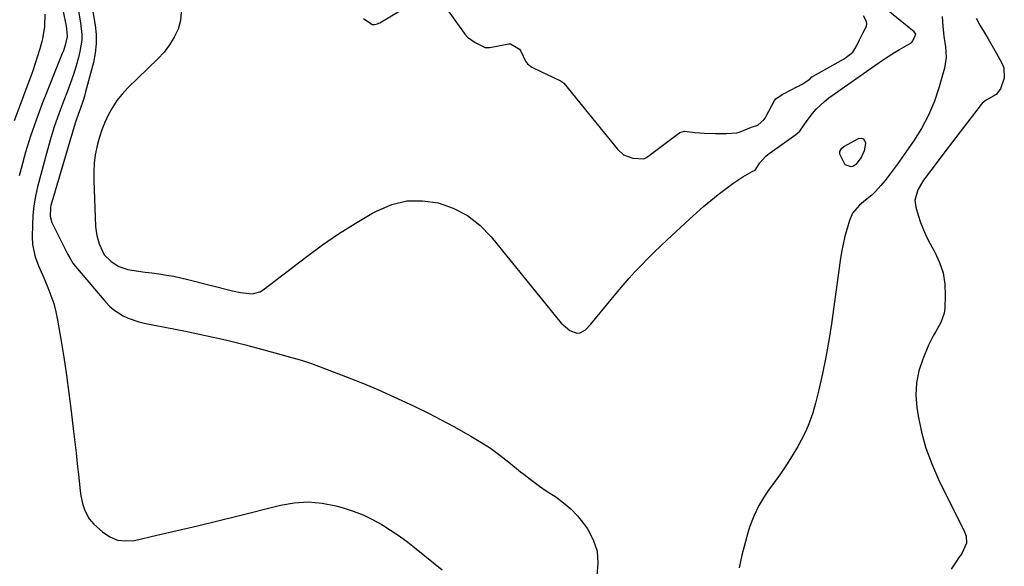
# Model space of a CAD drawing. Units: inches. Extents: x 1900252 to 1905594, y 432590 to 437874.
# Drawn here: x 1903026 to 1903396, y 433008 to 433213 of the extents above; entities that cross this region are included whole.
import ezdxf

# ---------------------------------------------------------------- set-up
doc = ezdxf.new("R2010")
doc.units = ezdxf.units.IN
doc.header["$MEASUREMENT"] = 0
for name, color, linetype in [('1', 7, 'Continuous'), ('7', 7, 'Continuous'), ('8', 7, 'Continuous')]:
    doc.layers.add(name, color=color, linetype=linetype)

msp = doc.modelspace()

# ---------------------------------------------------------------- linework, layer by layer
at = {"layer": '1', "color": 18}
for points in [[(1903086.39, 433216.1, 1746), (1903086.12, 433212.95, 1746), (1903085.29, 433209.78, 1746), (1903083.77, 433206.7, 1746), (1903082.02, 433203.78, 1746), (1903079.93, 433201.09, 1746), (1903077.61, 433198.56, 1746), (1903066.34, 433187.65, 1746), (1903064.2, 433185.36, 1746), (1903062.24, 433182.95, 1746), (1903060.53, 433180.34, 1746), (1903059, 433177.62, 1746), (1903057.54, 433174.46, 1746), (1903056.5, 433171.86, 1746), (1903055.64, 433169.19, 1746), (1903054.9, 433166.48, 1746), (1903054.09, 433162.5, 1746), (1903053.66, 433159.32, 1746), (1903053.48, 433156.11, 1746), (1903053.49, 433152.89, 1746), (1903054.21, 433135.53, 1746), (1903054.37, 433133.86, 1746), (1903054.63, 433132.21, 1746), (1903055.6, 433129.01, 1746), (1903057.42, 433124.98, 1746), (1903060.04, 433122.48, 1746), (1903062.94, 433120.5, 1746), (1903066.28, 433119.46, 1746), (1903067.77, 433119.23, 1746), (1903070.31, 433118.85, 1746), (1903072.85, 433118.48, 1746), (1903075.39, 433118.13, 1746), (1903077.94, 433117.79, 1746), (1903080.9, 433117.36, 1746), (1903083.57, 433116.9, 1746), (1903086.22, 433116.35, 1746), (1903088.86, 433115.73, 1746), (1903105.72, 433111.47, 1746), (1903108.71, 433110.81, 1746), (1903113.22, 433110.33, 1746), (1903115.96, 433111.07, 1746), (1903117.23, 433111.82, 1746), (1903133.6, 433124.37, 1746), (1903139.51, 433128.7, 1746), (1903145.54, 433132.85, 1746), (1903151.75, 433136.73, 1746), (1903158.07, 433140.43, 1746), (1903160.02, 433141.51, 1746), (1903165.55, 433143.79, 1746), (1903171.21, 433145.2, 1746), (1903177.03, 433145.28, 1746), (1903182.97, 433144.49, 1746), (1903188.66, 433142.43, 1746), (1903193.95, 433139.72, 1746), (1903198.61, 433136.05, 1746), (1903202.86, 433131.74, 1746), (1903229.17, 433099.21, 1746), (1903232.45, 433096.48, 1746), (1903235.11, 433095.57, 1746), (1903236.3, 433095.61, 1746), (1903238.42, 433096.82, 1746), (1903240.33, 433098.9, 1746), (1903242.16, 433101.05, 1746), (1903250.37, 433111, 1746), (1903252.56, 433113.59, 1746), (1903254.79, 433116.14, 1746), (1903257.08, 433118.64, 1746), (1903259.4, 433121.11, 1746), (1903261.78, 433123.52, 1746), (1903264.18, 433125.92, 1746), (1903266.62, 433128.27, 1746), (1903269.09, 433130.59, 1746), (1903277.51, 433138.39, 1746), (1903280.11, 433140.75, 1746), (1903282.75, 433143.07, 1746), (1903285.45, 433145.33, 1746), (1903288.18, 433147.55, 1746), (1903290.21, 433149.15, 1746), (1903293.77, 433151.79, 1746), (1903295.62, 433153.02, 1746), (1903297.5, 433154.19, 1746), (1903301.03, 433156.3, 1746), (1903302.08, 433156.78, 1746), (1903303.94, 433159.46, 1746), (1903306.03, 433161.91, 1746), (1903306.87, 433162.59, 1746), (1903317.47, 433170.1, 1746), (1903318.92, 433171.38, 1746), (1903320.58, 433173.78, 1746), (1903321.68, 433175.41, 1746), (1903323.69, 433178.04, 1746), (1903325.08, 433179.67, 1746), (1903328.16, 433182.61, 1746), (1903329.85, 433183.92, 1746), (1903348.79, 433197.22, 1746), (1903352.55, 433199.74, 1746), (1903354.48, 433200.92, 1746), (1903356.43, 433202.07, 1746), (1903359.92, 433204.07, 1746), (1903360.76, 433204.62, 1746), (1903361.14, 433204.94, 1746), (1903361.39, 433205.4, 1746), (1903362.16, 433206.95, 1746), (1903362.5, 433207.79, 1746), (1903362.48, 433207.9, 1746), (1903361.86, 433208.7, 1746), (1903341.52, 433225.39, 1746)], [(1903154.93, 433213.78, 1744), (1903157.64, 433211.87, 1744), (1903158.19, 433211.53, 1744), (1903159.1, 433211.44, 1744), (1903160.21, 433211.76, 1744), (1903160.62, 433211.94, 1744), (1903161.02, 433212.16, 1744), (1903179.55, 433223.39, 1744)], [(1903183.91, 433220.63, 1744), (1903192.75, 433208.22, 1744), (1903193.04, 433207.84, 1744), (1903193.97, 433206.75, 1744), (1903196.87, 433204.66, 1744), (1903200.63, 433202.8, 1744), (1903202.38, 433202.84, 1744), (1903209.49, 433204.2, 1744), (1903209.67, 433204.22, 1744), (1903210.19, 433204.16, 1744), (1903212.32, 433203, 1744), (1903213.52, 433202.19, 1744), (1903213.99, 433201.52, 1744), (1903215.81, 433197.71, 1744), (1903216.54, 433196.67, 1744), (1903218.14, 433195.46, 1744), (1903221.76, 433193.72, 1744), (1903225.82, 433191.86, 1744), (1903229.27, 433190.18, 1744), (1903229.75, 433189.81, 1744), (1903229.97, 433189.6, 1744), (1903230.17, 433189.38, 1744), (1903250.45, 433164.61, 1744), (1903252.64, 433162.46, 1744), (1903256.14, 433161.26, 1744), (1903260.23, 433161.05, 1744), (1903260.27, 433161.06, 1744), (1903261.08, 433161.39, 1744), (1903261.45, 433161.61, 1744), (1903261.81, 433161.85, 1744), (1903273.86, 433170.86, 1744), (1903275.58, 433171.4, 1744), (1903279.55, 433170.91, 1744), (1903283.07, 433170.59, 1744), (1903287.23, 433170.52, 1744), (1903291.39, 433170.47, 1744), (1903295.3, 433170.73, 1744), (1903296.12, 433171, 1744), (1903296.52, 433171.15, 1744), (1903300.82, 433172.91, 1744), (1903303.2, 433173.62, 1744), (1903305.46, 433175.71, 1744), (1903305.9, 433176.34, 1744), (1903306.3, 433177.01, 1744), (1903309.47, 433182.94, 1744), (1903309.89, 433183.55, 1744), (1903312.26, 433185.2, 1744), (1903312.78, 433185.48, 1744), (1903313.04, 433185.61, 1744), (1903317.86, 433188.04, 1744), (1903318.2, 433188.21, 1744), (1903319.84, 433189.12, 1744), (1903322.63, 433191, 1744), (1903323.5, 433191.77, 1744), (1903323.79, 433191.99, 1744), (1903323.89, 433192.05, 1744), (1903335.34, 433198.51, 1744), (1903336.04, 433198.93, 1744), (1903338.9, 433201.11, 1744), (1903340.34, 433203.54, 1744), (1903341.4, 433205.69, 1744), (1903342.67, 433208.27, 1744), (1903343.94, 433210.85, 1744), (1903344.17, 433211.73, 1744), (1903344.04, 433212.62, 1744), (1903342.81, 433214.77, 1744)]]:
    msp.add_polyline3d(points, dxfattribs=at)
at = {"layer": '7', "color": 18}
for points in [[(1903040.41, 433224.33, 1752), (1903043.03, 433211.52, 1752), (1903043.3, 433210.03, 1752), (1903043.5, 433207.02, 1752), (1903042.78, 433203.74, 1752), (1903042.09, 433201.61, 1752), (1903041.69, 433200.55, 1752), (1903034.05, 433181.4, 1752), (1903031.83, 433175.49, 1752), (1903029.75, 433169.52, 1752), (1903027.91, 433163.49, 1752), (1903026.22, 433157.4, 1752), (1903025.52, 433154.66, 1752)], [(1903035.17, 433215.31, 1754), (1903034.98, 433210.67, 1754), (1903034.18, 433206.09, 1754), (1903033.93, 433205.05, 1754), (1903033.2, 433202.28, 1754), (1903032.41, 433199.52, 1754), (1903031.51, 433196.8, 1754), (1903030.56, 433194.09, 1754), (1903023.56, 433175.34, 1754)], [(1903053.06, 433216.98, 1748), (1903054.03, 433211.23, 1748), (1903054.4, 433207.69, 1748), (1903054.46, 433204.17, 1748), (1903054.07, 433200.67, 1748), (1903053.38, 433197.18, 1748), (1903050.46, 433186.18, 1748), (1903050, 433184.53, 1748), (1903049.49, 433182.89, 1748), (1903048.34, 433179.66, 1748), (1903047.73, 433178.05, 1748), (1903046.63, 433174.8, 1748), (1903046.12, 433173.16, 1748), (1903037.41, 433143.51, 1748), (1903037.21, 433142.71, 1748), (1903037.08, 433139.44, 1748), (1903037.79, 433137.12, 1748), (1903043.43, 433125.8, 1748), (1903043.78, 433125.11, 1748), (1903044.5, 433123.75, 1748), (1903045.69, 433121.79, 1748), (1903046.63, 433120.57, 1748), (1903058.01, 433107.18, 1748), (1903059.46, 433105.67, 1748), (1903061.01, 433104.29, 1748), (1903064.52, 433102.03, 1748), (1903066.44, 433101.15, 1748), (1903070.4, 433099.78, 1748), (1903072.45, 433099.29, 1748), (1903087.94, 433096.25, 1748), (1903095.5, 433094.68, 1748), (1903103.02, 433092.99, 1748), (1903110.51, 433091.12, 1748), (1903117.97, 433089.14, 1748), (1903131.98, 433085.24, 1748), (1903134.96, 433084.3, 1748), (1903135.38, 433084.14, 1748), (1903148.18, 433079.25, 1748), (1903154.29, 433076.82, 1748), (1903160.35, 433074.3, 1748), (1903166.35, 433071.63, 1748), (1903172.31, 433068.87, 1748), (1903174.47, 433067.83, 1748), (1903179.29, 433065.46, 1748), (1903184.08, 433063.01, 1748), (1903188.81, 433060.47, 1748), (1903193.51, 433057.87, 1748), (1903195.31, 433056.84, 1748), (1903199.03, 433054.61, 1748), (1903202.65, 433052.25, 1748), (1903206.16, 433049.71, 1748), (1903209.58, 433047.05, 1748), (1903213.98, 433043.45, 1748), (1903215.14, 433042.51, 1748), (1903217.5, 433040.66, 1748), (1903221.12, 433037.99, 1748), (1903223.6, 433036.31, 1748), (1903227.21, 433033.96, 1748), (1903230.13, 433031.81, 1748), (1903232.87, 433029.48, 1748), (1903235.33, 433026.85, 1748), (1903237.6, 433024.03, 1748), (1903239.08, 433021.97, 1748), (1903241.28, 433017.84, 1748), (1903242.73, 433013.55, 1748), (1903243.04, 433009.04, 1748), (1903242.59, 433004.38, 1748)], [(1903372.46, 433214.45, 1746), (1903372.66, 433210.77, 1746), (1903373.05, 433207.09, 1746), (1903373.7, 433203.07, 1746), (1903373.95, 433199.07, 1746), (1903373.3, 433195.12, 1746), (1903371.31, 433188.03, 1746), (1903369.5, 433182.65, 1746), (1903367.34, 433177.42, 1746), (1903364.67, 433172.45, 1746), (1903361.65, 433167.63, 1746), (1903355.5, 433158.85, 1746), (1903354.04, 433156.83, 1746), (1903350.95, 433152.92, 1746), (1903349.33, 433151.02, 1746), (1903347.32, 433148.76, 1746), (1903345.95, 433147.35, 1746), (1903343.65, 433145.49, 1746), (1903341.41, 433143.56, 1746), (1903338.79, 433140.56, 1746), (1903337.6, 433137.88, 1746), (1903336.71, 433134.86, 1746), (1903335.91, 433131.89, 1746), (1903335.2, 433128.9, 1746), (1903334.61, 433125.88, 1746), (1903334.12, 433122.84, 1746), (1903330.78, 433099.03, 1746), (1903329.81, 433092.78, 1746), (1903328.72, 433086.55, 1746), (1903327.45, 433080.35, 1746), (1903326.06, 433074.17, 1746), (1903324.85, 433069.15, 1746), (1903323.83, 433065.56, 1746), (1903322.62, 433062.04, 1746), (1903321.13, 433058.64, 1746), (1903319.45, 433055.3, 1746), (1903318.13, 433052.94, 1746), (1903316.09, 433049.44, 1746), (1903313.96, 433046, 1746), (1903311.69, 433042.65, 1746), (1903309.32, 433039.37, 1746), (1903307.15, 433036.47, 1746), (1903305.86, 433034.64, 1746), (1903303.55, 433030.82, 1746), (1903301.61, 433026.79, 1746), (1903300.06, 433022.6, 1746), (1903299.42, 433020.46, 1746), (1903297.17, 433012.14, 1746), (1903296.6, 433009.73, 1746), (1903296.15, 433007.3, 1746)], [(1903385.26, 433213.82, 1744), (1903386.66, 433211.2, 1744), (1903388.2, 433208.64, 1744), (1903389.72, 433206.07, 1744), (1903391.21, 433203.48, 1744), (1903392.69, 433200.89, 1744), (1903394.85, 433197.01, 1744), (1903395.58, 433195.14, 1744), (1903395.8, 433191.33, 1744), (1903394.41, 433187.27, 1744), (1903392.71, 433185.12, 1744), (1903389.01, 433183.09, 1744), (1903387.94, 433182.33, 1744), (1903387.47, 433181.87, 1744), (1903387.04, 433181.37, 1744), (1903382.07, 433174.91, 1744), (1903379.19, 433171.15, 1744), (1903376.32, 433167.38, 1744), (1903373.46, 433163.6, 1744), (1903370.6, 433159.81, 1744), (1903365.45, 433152.94, 1744), (1903364.67, 433151.8, 1744), (1903363.32, 433149.4, 1744), (1903362.2, 433145.54, 1744), (1903362.51, 433142.89, 1744), (1903363.39, 433139.88, 1744), (1903364.31, 433137.08, 1744), (1903365.36, 433134.34, 1744), (1903366.59, 433131.67, 1744), (1903367.95, 433129.05, 1744), (1903369.68, 433125.98, 1744), (1903371.45, 433122.11, 1744), (1903372.77, 433118.12, 1744), (1903373.41, 433113.97, 1744), (1903373.59, 433109.72, 1744), (1903373.4, 433104.93, 1744), (1903373.16, 433103.03, 1744), (1903371.99, 433099.47, 1744), (1903370.02, 433096.15, 1744), (1903369.04, 433094.47, 1744), (1903367.34, 433090.97, 1744), (1903365.13, 433085.79, 1744), (1903363.67, 433081.36, 1744), (1903362.73, 433076.86, 1744), (1903362.56, 433072.27, 1744), (1903362.91, 433067.62, 1744), (1903363.42, 433064.5, 1744), (1903364.71, 433058.32, 1744), (1903366.35, 433052.26, 1744), (1903368.53, 433046.36, 1744), (1903371.07, 433040.59, 1744), (1903380.83, 433020.87, 1744), (1903381.43, 433019.24, 1744), (1903381.61, 433016.67, 1744), (1903379.8, 433012.79, 1744), (1903378.51, 433010.81, 1744), (1903377.85, 433009.83, 1744), (1903375.83, 433006.81, 1744)], [(1903334.66, 433165.07, 1748), (1903335.44, 433165.68, 1748), (1903341.03, 433168.6, 1748), (1903342, 433168.72, 1748), (1903342.79, 433168.53, 1748), (1903343.29, 433167.9, 1748), (1903343.6, 433166.98, 1748), (1903343.6, 433166.76, 1748), (1903343.13, 433164.05, 1748), (1903341.97, 433161.56, 1748), (1903340, 433158.85, 1748), (1903339.15, 433158.22, 1748), (1903338.2, 433157.99, 1748), (1903336, 433158.73, 1748), (1903334.02, 433162.8, 1748), (1903334.01, 433163.76, 1748), (1903334.66, 433165.07, 1748)]]:
    msp.add_polyline3d(points, dxfattribs=at)
at = {"layer": '8', "color": 18}
msp.add_polyline3d([(1903047.78, 433216.49, 1750), (1903048.53, 433212.14, 1750), (1903049.01, 433207.77, 1750), (1903049.01, 433205.6, 1750), (1903048.33, 433201.3, 1750), (1903047.76, 433199.11, 1750), (1903046.87, 433195.9, 1750), (1903045.89, 433192.72, 1750), (1903044.81, 433189.57, 1750), (1903043.64, 433186.45, 1750), (1903042.23, 433182.88, 1750), (1903040.39, 433177.97, 1750), (1903038.66, 433173.01, 1750), (1903037.12, 433168, 1750), (1903035.69, 433162.95, 1750), (1903032.39, 433150.48, 1750), (1903031.6, 433146.93, 1750), (1903030.97, 433143.35, 1750), (1903030.62, 433139.74, 1750), (1903030.44, 433136.1, 1750), (1903030.39, 433131.76, 1750), (1903030.54, 433128.81, 1750), (1903031.49, 433124.23, 1750), (1903032.74, 433120.76, 1750), (1903034.22, 433117.37, 1750), (1903034.71, 433116.24, 1750), (1903036.27, 433112.62, 1750), (1903037.42, 433109.65, 1750), (1903038.44, 433106.64, 1750), (1903039.23, 433103.56, 1750), (1903039.88, 433100.44, 1750), (1903041.11, 433093.26, 1750), (1903042.21, 433086.51, 1750), (1903043.24, 433079.74, 1750), (1903044.17, 433072.97, 1750), (1903045.03, 433066.18, 1750), (1903045.94, 433058.55, 1750), (1903046.42, 433054.52, 1750), (1903046.88, 433050.49, 1750), (1903047.32, 433046.46, 1750), (1903047.75, 433042.43, 1750), (1903048.41, 433036.26, 1750), (1903048.66, 433034.36, 1750), (1903049.23, 433031.56, 1750), (1903050.16, 433028.85, 1750), (1903051.78, 433025.8, 1750), (1903052.61, 433024.77, 1750), (1903053.54, 433023.8, 1750), (1903056.76, 433020.87, 1750), (1903059.52, 433019.03, 1750), (1903062.43, 433017.78, 1750), (1903065.57, 433017.43, 1750), (1903068.88, 433017.67, 1750), (1903077.28, 433019.57, 1750), (1903084.92, 433021.33, 1750), (1903092.55, 433023.13, 1750), (1903100.17, 433024.98, 1750), (1903107.78, 433026.87, 1750), (1903123.67, 433030.87, 1750), (1903128.9, 433031.76, 1750), (1903134.12, 433032.11, 1750), (1903139.33, 433031.64, 1750), (1903144.54, 433030.63, 1750), (1903147.29, 433029.87, 1750), (1903151.05, 433028.67, 1750), (1903154.73, 433027.26, 1750), (1903158.28, 433025.55, 1750), (1903161.74, 433023.65, 1750), (1903165.09, 433021.52, 1750), (1903168.37, 433019.31, 1750), (1903171.56, 433016.95, 1750), (1903174.68, 433014.51, 1750), (1903184.44, 433006.53, 1750)], dxfattribs=at)

doc.saveas('drawing.dxf')
